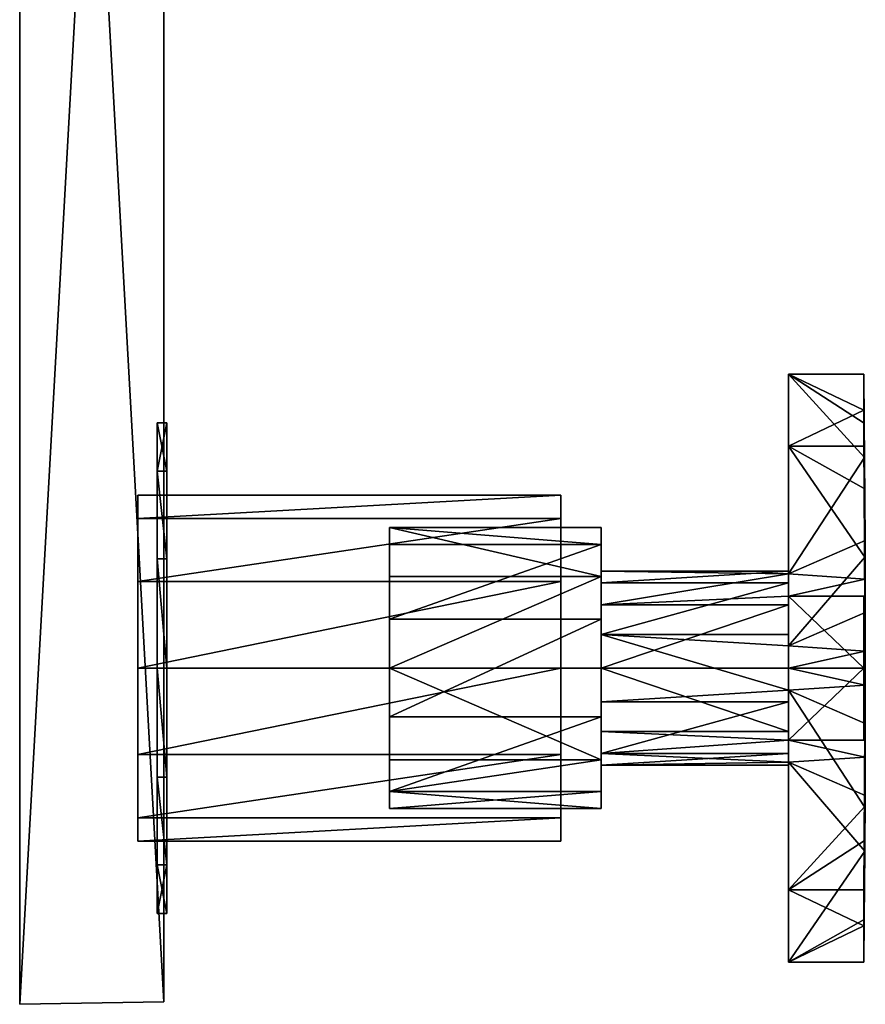
# Model space of a CAD drawing. Extents: x 0 to 179, y -135 to 135.
# Drawn here: x 0 to 88, y -135 to -32 of the extents above; entities that cross this region are included whole.
import ezdxf

# ---------------------------------------------------------------- set-up
doc = ezdxf.new("R2010")
doc.units = 0
for name, color, linetype in [('OBJECT__0', 253, 'CONTINUOUS'), ('OBJECT__1', 253, 'CONTINUOUS'), ('OBJECT__18', 253, 'CONTINUOUS'), ('OBJECT__20', 253, 'CONTINUOUS'), ('OBJECT__21', 253, 'CONTINUOUS'), ('OBJECT__22', 253, 'CONTINUOUS'), ('OBJECT__23', 253, 'CONTINUOUS'), ('OBJECT__34', 253, 'CONTINUOUS'), ('OBJECT__35', 253, 'CONTINUOUS'), ('OBJECT__55', 253, 'CONTINUOUS'), ('OBJECT__56', 253, 'CONTINUOUS'), ('OBJECT__58', 253, 'CONTINUOUS'), ('OBJECT__59', 253, 'CONTINUOUS'), ('OBJECT__60', 253, 'CONTINUOUS'), ('OBJECT__61', 253, 'CONTINUOUS'), ('OBJECT__62', 253, 'CONTINUOUS'), ('OBJECT__63', 253, 'CONTINUOUS'), ('OBJECT__64', 253, 'CONTINUOUS'), ('OBJECT__65', 253, 'CONTINUOUS'), ('OBJECT__66', 253, 'CONTINUOUS'), ('OBJECT__67', 253, 'CONTINUOUS'), ('OBJECT__68', 253, 'CONTINUOUS'), ('OBJECT__69', 253, 'CONTINUOUS'), ('OBJECT__70', 253, 'CONTINUOUS'), ('OBJECT__71', 253, 'CONTINUOUS'), ('OBJECT__72', 253, 'CONTINUOUS'), ('OBJECT__73', 253, 'CONTINUOUS'), ('OBJECT__74', 253, 'CONTINUOUS')]:
    doc.layers.add(name, color=color, linetype=linetype)

msp = doc.modelspace()

# ---------------------------------------------------------------- meshes
at = {"layer": 'OBJECT__0', "color": 253}
mesh = msp.add_polyface(dxfattribs=at)
corners = [(60.5, -85.375999, -2.579), (60.5, -87.139999, 7.425), (60.5, -93.504997, 3.75), (60.5, -94.920998, 13.954), (60.5, -98.058998, 7.244), (60.5, -105.079002, 13.954), (60.5, -103.75, 6.495), (60.5, -112.860001, 7.425), (60.5, -107.244003, 1.941), (60.5, -100, -14.85), (60.5, -90.455002, -11.376), (60.5, -96.25, -6.495), (60.5, -92.755997, -1.941), (60.5, -114.624001, -2.579), (60.5, -106.495003, -3.75), (60.5, -109.544998, -11.376), (60.5, -101.941002, -7.244)]
mesh.append_faces([[corners[k] for k in face] for face in [(0, 1, 2), (3, 4, 2), (5, 6, 4), (7, 8, 6), (9, 10, 11), (10, 0, 12), (2, 1, 3), (6, 5, 7), (13, 14, 8), (12, 11, 10), (4, 3, 5), (13, 15, 14), (15, 9, 16), (2, 12, 0), (16, 14, 15), (8, 7, 13), (11, 16, 9)]])
at = {"layer": 'OBJECT__1', "color": 253}
mesh = msp.add_polyface(dxfattribs=at)
corners = [(38.5, -85.375999, -2.579), (38.5, -87.139999, 7.425), (60.5, -87.139999, 7.425), (60.5, -90.455002, -11.376), (38.5, -90.455002, -11.376), (38.5, -100, -14.85), (60.5, -109.544998, -11.376), (38.5, -109.544998, -11.376), (60.5, -114.624001, -2.579), (38.5, -114.624001, -2.579), (38.5, -112.860001, -7.425), (60.5, -112.860001, 7.425), (38.5, -112.860001, 7.425), (60.5, -105.079002, 13.954), (38.5, -105.079002, 13.954), (60.5, -94.920998, 13.954), (38.5, -94.920998, 13.954), (60.5, -100, -14.85), (60.5, -85.375999, -2.579)]
mesh.append_faces([[corners[k] for k in face] for face in [(0, 1, 2), (3, 4, 0), (5, 4, 3), (6, 7, 5), (8, 9, 10), (10, 6, 8), (11, 12, 9), (13, 14, 12), (15, 16, 14), (2, 1, 16), (16, 15, 2), (14, 13, 15), (12, 11, 13), (9, 8, 11), (10, 7, 6), (5, 17, 6), (3, 17, 5), (0, 18, 3), (2, 18, 0)]])
at = {"layer": 'OBJECT__18', "color": 253}
mesh = msp.add_polyface(dxfattribs=at)
corners = [(15, 134.738007, -34.737999), (15, 134.738007, 34.737999), (15, -134.738007, 34.737999), (15, -134.738007, -34.737999)]
mesh.append_faces([[corners[k] for k in face] for face in [(0, 1, 2), (2, 3, 0)]])
at = {"layer": 'OBJECT__20', "color": 253}
mesh = msp.add_polyface(dxfattribs=at)
corners = [(0, -135, 35), (0, -135, -35), (15, -134.738007, -34.737999), (15, -134.738007, 34.737999)]
mesh.append_faces([[corners[k] for k in face] for face in [(0, 1, 2), (2, 3, 0)]])
at = {"layer": 'OBJECT__21', "color": 253}
mesh = msp.add_polyface(dxfattribs=at)
corners = [(0, 135, 35), (0, 135, -35), (0, -135, -35), (0, -135, 35)]
mesh.append_faces([[corners[k] for k in face] for face in [(0, 1, 2), (2, 3, 0)]])
at = {"layer": 'OBJECT__22', "color": 253}
mesh = msp.add_polyface(dxfattribs=at)
corners = [(0, 135, 35), (0, -135, 35), (15, -134.738007, 34.737999), (15, 134.738007, 34.737999)]
mesh.append_faces([[corners[k] for k in face] for face in [(0, 1, 2), (2, 3, 0)]])
at = {"layer": 'OBJECT__23', "color": 253}
mesh = msp.add_polyface(dxfattribs=at)
corners = [(0, -135, -35), (0, 135, -35), (15, 134.738007, -34.737999), (15, -134.738007, -34.737999)]
mesh.append_faces([[corners[k] for k in face] for face in [(0, 1, 2), (2, 3, 0)]])
at = {"layer": 'OBJECT__34', "color": 253}
mesh = msp.add_polyface(dxfattribs=at)
corners = [(56.299999, -115.587997, 9), (12.3, -115.587997, 9), (12.3, -118), (56.299999, -109, 15.588), (12.3, -109, 15.588), (56.299999, -100, 18), (12.3, -100, 18), (56.299999, -91, 15.588), (12.3, -91, 15.588), (56.299999, -84.412003, 9), (12.3, -84.412003, 9), (56.299999, -82), (12.3, -82), (12.3, -84.412003, -9), (12.3, -91, -15.588), (56.299999, -84.412003, -9), (12.3, -100, -18), (56.299999, -91, -15.588), (12.3, -109, -15.588), (56.299999, -100, -18), (12.3, -115.587997, -9), (56.299999, -109, -15.588), (56.299999, -115.587997, -9), (56.299999, -118)]
mesh.append_faces([[corners[k] for k in face] for face in [(0, 1, 2), (3, 4, 1), (5, 6, 4), (7, 8, 6), (9, 10, 8), (11, 12, 10), (13, 12, 11), (14, 13, 15), (16, 14, 17), (18, 16, 19), (20, 18, 21), (2, 20, 22), (22, 23, 2), (21, 22, 20), (19, 21, 18), (17, 19, 16), (15, 17, 14), (11, 15, 13), (10, 9, 11), (8, 7, 9), (6, 5, 7), (4, 3, 5), (1, 0, 3), (2, 23, 0)]])
at = {"layer": 'OBJECT__35', "color": 253}
mesh = msp.add_polyface(dxfattribs=at)
corners = [(56.299999, -115.587997, -9), (56.299999, -109, 15.588), (56.299999, -115.587997, 9), (56.299999, -100, 18), (56.299999, -84.412003, -9), (56.299999, -82), (56.299999, -91, 15.588), (56.299999, -91, -15.588), (56.299999, -109, -15.588), (56.299999, -84.412003, 9), (56.299999, -100, -18), (56.299999, -118)]
mesh.append_faces([[corners[k] for k in face] for face in [(0, 1, 2), (0, 3, 1), (0, 4, 5), (0, 6, 3), (0, 7, 4), (7, 0, 8), (0, 9, 6), (8, 10, 7), (5, 9, 0), (2, 11, 0)]])
at = {"layer": 'OBJECT__55', "color": 253}
mesh = msp.add_polyface(dxfattribs=at)
corners = [(80, -100, 8.66), (80, -97.698997, 9.988), (80, -102.301003, 9.988)]
mesh.append_faces([[corners[k] for k in face] for face in [(0, 1, 2)]])
at = {"layer": 'OBJECT__56', "color": 253}
mesh = msp.add_polyface(dxfattribs=at)
corners = [(80, -76.903, 21.995001), (80, -97.698997, 9.988), (87.943001, -88.450996, 15.328), (87.972, -94.222, 11.996), (87.983002, -98.236, 9.678), (87.972, -94.225998, 11.994), (80, -100, 8.66), (87.987999, -100, 8.66), (87.879997, -81.316002, 19.448), (87.841003, -76.903, 21.995001)]
mesh.append_faces([[corners[k] for k in face] for face in [(0, 1, 2), (1, 3, 2), (1, 4, 5), (5, 3, 1), (6, 7, 4), (2, 8, 0), (8, 9, 0), (4, 1, 6)]])
at = {"layer": 'OBJECT__58', "color": 253}
mesh = msp.add_polyface(dxfattribs=at)
corners = [(80, -76.903, 21.995001), (87.841003, -76.903, 21.995001), (87.841003, -73.153, 15.5), (80, -69.403, 9.005), (87.841003, -69.403, 9.005)]
mesh.append_faces([[corners[k] for k in face] for face in [(0, 1, 2), (2, 3, 0), (2, 4, 3)]])
at = {"layer": 'OBJECT__59', "color": 253}
mesh = msp.add_polyface(dxfattribs=at)
corners = [(80, -76.903, 21.995001), (80, -69.403, 9.005), (80, -91.123001, 5.125), (80, -96.494003, 9.632), (80, -90.198997, -3.002), (80, -89.905998, -1.78), (80, -97.698997, 9.988)]
mesh.append_faces([[corners[k] for k in face] for face in [(0, 1, 2), (2, 3, 0), (1, 4, 5), (5, 2, 1), (3, 6, 0)]])
at = {"layer": 'OBJECT__60', "color": 253}
mesh = msp.add_polyface(dxfattribs=at)
corners = [(80, -102.301003, 9.988), (80, -123.097, 21.995001), (87.921997, -114.435997, 16.995001), (80, -100, 8.66), (87.983002, -101.764, 9.678), (87.972, -105.778, 11.996), (87.972, -105.774002, 11.994), (87.889, -117.998001, 19.051001), (87.841003, -123.097, 21.995001), (87.987999, -100, 8.66)]
mesh.append_faces([[corners[k] for k in face] for face in [(0, 1, 2), (3, 0, 4), (0, 5, 6), (1, 7, 2), (6, 4, 0), (1, 8, 7), (2, 5, 0), (4, 9, 3)]])
at = {"layer": 'OBJECT__61', "color": 253}
mesh = msp.add_polyface(dxfattribs=at)
corners = [(80, -123.097, 21.995001), (80, -130.597, 9.005), (87.841003, -126.847, 15.5), (87.841003, -130.597, 9.005), (87.841003, -123.097, 21.995001)]
mesh.append_faces([[corners[k] for k in face] for face in [(0, 1, 2), (1, 3, 2), (2, 4, 0)]])
at = {"layer": 'OBJECT__62', "color": 253}
mesh = msp.add_polyface(dxfattribs=at)
corners = [(80, -130.597, 9.005), (80, -123.097, 21.995001), (80, -108.876999, 5.125), (80, -110.094002, -1.78), (80, -102.301003, 9.988), (80, -103.505997, 9.632), (80, -109.801003, -3.002)]
mesh.append_faces([[corners[k] for k in face] for face in [(0, 1, 2), (2, 3, 0), (1, 4, 5), (5, 2, 1), (3, 6, 0)]])
at = {"layer": 'OBJECT__63', "color": 253}
mesh = msp.add_polyface(dxfattribs=at)
corners = [(80, -130.597, 9.005), (80, -109.801003, -3.002), (87.943001, -119.049004, 2.337), (87.972, -113.278, -0.994), (87.983002, -109.264, -3.312), (87.972, -113.274002, -0.996), (80, -107.5, -4.33), (87.987999, -107.5, -4.33), (87.879997, -126.183998, 6.457), (87.841003, -130.597, 9.005)]
mesh.append_faces([[corners[k] for k in face] for face in [(0, 1, 2), (1, 3, 2), (1, 4, 5), (6, 7, 4), (2, 8, 0), (4, 1, 6), (5, 3, 1), (8, 9, 0)]])
at = {"layer": 'OBJECT__64', "color": 253}
mesh = msp.add_polyface(dxfattribs=at)
corners = [(80, -107.5, -6.987), (80, -107.5, -4.33), (80, -109.801003, -3.002)]
mesh.append_faces([[corners[k] for k in face] for face in [(0, 1, 2)]])
at = {"layer": 'OBJECT__65', "color": 253}
mesh = msp.add_polyface(dxfattribs=at)
corners = [(87.841003, -73.153, 15.5), (87.841003, -76.903, 21.995001), (87.879997, -81.316002, 19.448), (88, -100), (87.943001, -88.450996, 15.328), (87.972, -94.222, 11.996), (87.972, -94.225998, 11.994), (87.983002, -98.236, 9.678), (87.987999, -100, 8.66), (87.983002, -101.764, 9.678), (87.972, -105.774002, 11.994), (87.972, -105.778, 11.996), (87.921997, -114.435997, 16.995001), (87.841003, -126.847, 15.5), (87.889, -117.998001, 19.051001), (87.841003, -130.597, 9.005), (87.879997, -126.183998, 6.457), (87.943001, -119.049004, 2.337), (87.972, -113.278, -0.994), (87.972, -113.274002, -0.996), (87.983002, -109.264, -3.312), (87.987999, -107.5, -4.33), (87.983002, -107.5, -6.367), (87.972, -107.5, -10.998), (87.972, -107.5, -11.002), (87.921997, -107.5, -20.999001), (87.841003, -100, -31), (87.889, -107.5, -25.112), (87.841003, -92.5, -31), (87.879997, -92.5, -25.905001), (87.943001, -92.5, -17.665001), (87.972, -92.5, -11.001), (87.972, -92.5, -10.998), (87.983002, -92.5, -6.367), (87.987999, -92.5, -4.33), (87.983002, -90.736, -3.312), (87.972, -86.725998, -0.996), (87.972, -86.722, -0.994), (87.921997, -78.064003, 4.004), (87.889, -74.501999, 6.061), (87.841003, -69.403, 9.005), (87.841003, -107.5, -31), (87.841003, -123.097, 21.995001)]
mesh.append_faces([[corners[k] for k in face] for face in [(0, 1, 2), (3, 2, 4), (3, 5, 6), (3, 7, 8), (3, 9, 10), (3, 11, 12), (13, 3, 14), (13, 15, 16), (3, 16, 17), (3, 18, 19), (3, 20, 21), (3, 22, 23), (3, 24, 25), (26, 3, 27), (26, 28, 29), (3, 29, 30), (3, 31, 32), (3, 33, 34), (3, 35, 36), (3, 37, 38), (0, 3, 39), (39, 40, 0), (38, 39, 3), (36, 37, 3), (34, 35, 3), (32, 33, 3), (30, 31, 3), (29, 3, 26), (27, 41, 26), (25, 27, 3), (23, 24, 3), (21, 22, 3), (19, 20, 3), (17, 18, 3), (16, 3, 13), (14, 42, 13), (12, 14, 3), (10, 11, 3), (8, 9, 3), (6, 7, 3), (4, 5, 3), (2, 3, 0)]])
at = {"layer": 'OBJECT__66', "color": 253}
mesh = msp.add_polyface(dxfattribs=at)
corners = [(80, -107.5, -6.987), (80, -107.5, -31), (87.921997, -107.5, -20.999001), (87.972, -107.5, -11.002), (87.972, -107.5, -10.998), (87.889, -107.5, -25.112), (87.841003, -107.5, -31), (80, -107.5, -4.33), (87.983002, -107.5, -6.367), (87.987999, -107.5, -4.33)]
mesh.append_faces([[corners[k] for k in face] for face in [(0, 1, 2), (0, 3, 4), (1, 5, 2), (2, 3, 0), (1, 6, 5), (7, 0, 8), (8, 9, 7), (4, 8, 0)]])
at = {"layer": 'OBJECT__67', "color": 253}
mesh = msp.add_polyface(dxfattribs=at)
corners = [(80, -107.5, -31), (80, -92.5, -31), (87.841003, -100, -31), (87.841003, -92.5, -31), (87.841003, -107.5, -31)]
mesh.append_faces([[corners[k] for k in face] for face in [(0, 1, 2), (1, 3, 2), (2, 4, 0)]])
at = {"layer": 'OBJECT__68', "color": 253}
mesh = msp.add_polyface(dxfattribs=at)
corners = [(80, -107.5, -31), (80, -106.588997, -7.852), (80, -100, -10.25), (80, -92.5, -31), (80, -93.411003, -7.852), (80, -107.5, -6.987), (80, -92.5, -6.987)]
mesh.append_faces([[corners[k] for k in face] for face in [(0, 1, 2), (3, 2, 4), (0, 5, 1), (2, 3, 0), (4, 6, 3)]])
at = {"layer": 'OBJECT__69', "color": 253}
mesh = msp.add_polyface(dxfattribs=at)
corners = [(60.5, -96.494003, 9.632), (80, -96.494003, 9.632), (80, -91.123001, 5.125), (60.5, -103.505997, 9.632), (80, -102.301003, 9.988), (80, -103.505997, 9.632), (80, -97.698997, 9.988), (60.5, -108.876999, 5.125), (80, -108.876999, 5.125), (60.5, -110.094002, -1.78), (80, -110.094002, -1.78), (80, -107.5, -6.987), (80, -109.801003, -3.002), (60.5, -108.876999, -5.125), (60.5, -106.588997, -7.852), (80, -106.588997, -7.852), (60.5, -100, -10.25), (80, -100, -10.25), (80, -93.411003, -7.852), (60.5, -93.411003, -7.852), (60.5, -89.905998, -1.78), (80, -90.198997, -3.002), (80, -89.905998, -1.78), (80, -92.5, -6.987), (60.5, -91.123001, 5.125)]
mesh.append_faces([[corners[k] for k in face] for face in [(0, 1, 2), (0, 3, 4), (3, 5, 4), (4, 6, 0), (7, 8, 5), (9, 10, 8), (11, 12, 13), (9, 13, 12), (12, 10, 9), (14, 15, 11), (16, 17, 15), (18, 17, 16), (19, 20, 21), (20, 22, 21), (21, 23, 19), (24, 2, 22), (22, 20, 24), (23, 18, 19), (16, 19, 18), (15, 14, 16), (13, 14, 11), (8, 7, 9), (5, 3, 7), (6, 1, 0), (2, 24, 0)]])
at = {"layer": 'OBJECT__70', "color": 253}
mesh = msp.add_polyface(dxfattribs=at)
corners = [(80, -92.5, -31), (80, -92.5, -6.987), (87.943001, -92.5, -17.665001), (87.972, -92.5, -11.001), (87.983002, -92.5, -6.367), (87.972, -92.5, -10.998), (80, -92.5, -4.33), (87.987999, -92.5, -4.33), (87.879997, -92.5, -25.905001), (87.841003, -92.5, -31)]
mesh.append_faces([[corners[k] for k in face] for face in [(0, 1, 2), (1, 3, 2), (1, 4, 5), (5, 3, 1), (6, 7, 4), (2, 8, 0), (8, 9, 0), (4, 1, 6)]])
at = {"layer": 'OBJECT__71', "color": 253}
mesh = msp.add_polyface(dxfattribs=at)
corners = [(80, -90.198997, -3.002), (80, -69.403, 9.005), (87.921997, -78.064003, 4.004), (80, -92.5, -4.33), (87.983002, -90.736, -3.312), (87.972, -86.722, -0.994), (87.972, -86.725998, -0.996), (87.889, -74.501999, 6.061), (87.841003, -69.403, 9.005), (87.987999, -92.5, -4.33)]
mesh.append_faces([[corners[k] for k in face] for face in [(0, 1, 2), (3, 0, 4), (0, 5, 6), (1, 7, 2), (6, 4, 0), (1, 8, 7), (2, 5, 0), (4, 9, 3)]])
at = {"layer": 'OBJECT__72', "color": 253}
mesh = msp.add_polyface(dxfattribs=at)
corners = [(80, -90.198997, -3.002), (80, -92.5, -4.33), (80, -92.5, -6.987)]
mesh.append_faces([[corners[k] for k in face] for face in [(0, 1, 2)]])
at = {"layer": 'OBJECT__73', "color": 253}
mesh = msp.add_polyface(dxfattribs=at)
corners = [(15.3, -79.515999, 16.334999), (15.3, -88.632004, 23.605), (15.3, -93.375, 11.475), (15.3, -100, 26.200001), (15.3, -100, 13.25), (15.3, -120.484001, 16.334999), (15.3, -111.474998, 6.625), (15.3, -106.625, 11.475), (15.3, -125.542999, 5.83), (15.3, -113.25), (15.3, -125.542999, -5.83), (15.3, -120.484001, -16.334999), (15.3, -111.474998, -6.625), (15.3, -111.367996, 23.605), (15.3, -111.367996, -23.605), (15.3, -100, -26.200001), (15.3, -100, -13.25), (15.3, -88.632004, -23.605), (15.3, -93.375, -11.475), (15.3, -106.625, -11.475), (15.3, -74.457001, -5.83), (15.3, -86.75), (15.3, -88.525002, -6.625), (15.3, -74.457001, 5.83), (15.3, -88.525002, 6.625), (15.3, -79.515999, -16.334999)]
mesh.append_faces([[corners[k] for k in face] for face in [(0, 1, 2), (1, 3, 4), (5, 6, 7), (8, 9, 6), (10, 11, 12), (4, 2, 1), (13, 7, 4), (6, 5, 8), (9, 8, 10), (14, 15, 16), (17, 18, 16), (4, 3, 13), (12, 9, 10), (11, 14, 19), (16, 15, 17), (7, 13, 5), (16, 19, 14), (20, 21, 22), (23, 0, 24), (19, 12, 11), (25, 22, 18), (22, 25, 20), (2, 24, 0), (20, 23, 21), (18, 17, 25), (24, 21, 23)]])
at = {"layer": 'OBJECT__74', "color": 253}
mesh = msp.add_polyface(dxfattribs=at)
corners = [(14.3, -88.632004, 23.605), (14.3, -100, 26.200001), (15.3, -100, 26.200001), (14.3, -79.515999, 16.334999), (15.3, -88.632004, 23.605), (15.3, -74.457001, 5.83), (14.3, -74.457001, 5.83), (15.3, -74.457001, -5.83), (14.3, -74.457001, -5.83), (15.3, -79.515999, -16.334999), (14.3, -79.515999, -16.334999), (15.3, -88.632004, -23.605), (14.3, -88.632004, -23.605), (15.3, -100, -26.200001), (14.3, -100, -26.200001), (15.3, -111.367996, -23.605), (14.3, -111.367996, -23.605), (15.3, -120.484001, -16.334999), (14.3, -120.484001, -16.334999), (14.3, -125.542999, -5.83), (14.3, -125.542999, 5.83), (15.3, -125.542999, -5.83), (14.3, -120.484001, 16.334999), (15.3, -125.542999, 5.83), (14.3, -111.367996, 23.605), (15.3, -120.484001, 16.334999), (15.3, -111.367996, 23.605), (15.3, -79.515999, 16.334999)]
mesh.append_faces([[corners[k] for k in face] for face in [(0, 1, 2), (3, 0, 4), (5, 6, 3), (7, 8, 6), (9, 10, 8), (11, 12, 10), (13, 14, 12), (15, 16, 14), (17, 18, 16), (19, 18, 17), (20, 19, 21), (22, 20, 23), (24, 22, 25), (1, 24, 26), (26, 2, 1), (25, 26, 24), (23, 25, 22), (21, 23, 20), (17, 21, 19), (16, 15, 17), (14, 13, 15), (12, 11, 13), (10, 9, 11), (8, 7, 9), (6, 5, 7), (3, 27, 5), (4, 27, 3), (2, 4, 0)]])

doc.saveas('drawing.dxf')
